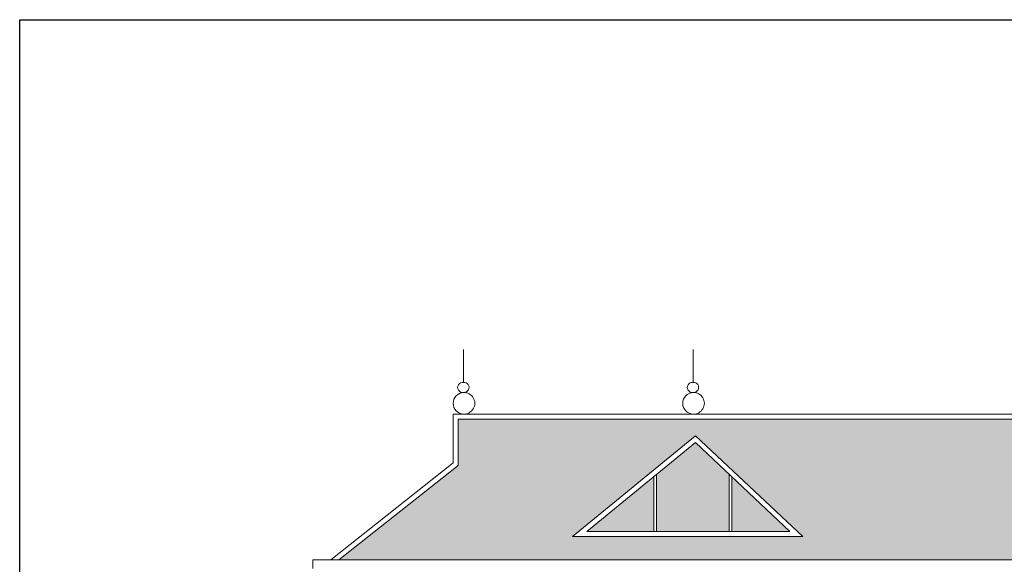
# Model space of a CAD drawing. Units: inches. Extents: x 24698 to 335420, y 81597 to 309162.
# Drawn here: x 24698 to 43936, y 206993 to 217632 of the extents above; entities that cross this region are included whole.
import ezdxf

# ---------------------------------------------------------------- set-up
doc = ezdxf.new("R2010")
doc.units = ezdxf.units.IN
doc.header["$MEASUREMENT"] = 0
doc.layers.add('hatch thiet bi', color=52, linetype='Continuous', lineweight=5)
doc.layers.add('net thay', color=110, linetype='Continuous', lineweight=25)

msp = doc.modelspace()

# ---------------------------------------------------------------- hatches: boundary and pattern name
at = {"layer": 'net thay', "lineweight": 5}
h = msp.add_hatch(dxfattribs=at)
h.set_pattern_fill('AR-RSHKE', color=1, scale=20, style=0)
h.set_pattern_definition([(0, (-99096.34, 267162.15), (510, 240), [120, -100, 140, -60, 180, -80]), (0, (-98976.34, 267172.15), (510, 240), [100, -380, 80, -120]), (0, (-98736.34, 267147.15), (510, 240), [60, -620]), (90, (-99096.34, 267162.15), (-170, 240), [230, -730]), (90, (-98976.34, 267162.15), (-170, 240), [225, -735]), (90, (-98876.34, 267162.15), (-170, 240), [210, -750]), (90, (-98736.34, 267147.15), (-170, 240), [230, -730]), (90, (-98676.34, 267147.15), (-170, 240), [230, -730]), (90, (-98496.34, 267162.15), (-170, 240), [220, -740])])
h.paths.add_polyline_path([(53342.3, 209828.2), (37883.4, 209828.2), (37903.7, 209503.7), (40000.2, 207534.2), (40689.6, 207078.2), (48830.2, 207078.2), (48830.2, 207274.2), (49309.8, 207274.2)])
h.paths.add_polyline_path([(69096.7, 209503.7), (69079.9, 209828.2), (53658.1, 209828.2), (57690.6, 207274.2), (58170.2, 207274.2), (58170.2, 207244.2), (58170.2, 207078.2), (66549.8, 207078.2), (67000.2, 207534.2)])
h.paths.add_polyline_path([(71500.2, 207534.2), (67000.2, 207534.2), (66549.8, 207078.2), (72081.4, 207078.2)])
h.paths.add_polyline_path([(73771, 208899.9), (73733.2, 208929.9), (73733.2, 208978.2), (73733.2, 209828.2), (69079.9, 209828.2), (69096.7, 209503.7), (71500.2, 207534.2), (72081.4, 207078.2), (76000.2, 207078.2), (76064.4, 207078.2)])
h.paths.add_polyline_path([(37903.7, 209503.7), (37883.4, 209828.2), (33267.2, 209828.2), (33267.2, 208978.2), (33267.2, 208929.9), (33229.4, 208899.9), (30935.9, 207078.2), (35067.7, 207078.2), (35500.2, 207534.2)])
h.paths.add_polyline_path([(40000.2, 207534.2), (35500.2, 207534.2), (35067.7, 207078.2), (40689.6, 207078.2)])
h = msp.add_hatch(dxfattribs=at)
h.set_pattern_fill('AR-RSHKE', color=1, scale=10, style=0)
h.set_pattern_definition([(0, (-99096.34, 267162.15), (255, 120), [60, -50, 70, -30, 90, -40]), (0, (-99036.34, 267167.15), (255, 120), [50, -190, 40, -60]), (0, (-98916.34, 267154.65), (255, 120), [30, -310]), (90, (-99096.34, 267162.15), (-85, 120), [115, -365]), (90, (-99036.34, 267162.15), (-85, 120), [112.5, -367.5]), (90, (-98986.34, 267162.15), (-85, 120), [105, -375]), (90, (-98916.34, 267154.65), (-85, 120), [115, -365]), (90, (-98886.34, 267154.65), (-85, 120), [115, -365]), (90, (-98796.34, 267162.15), (-85, 120), [110, -370])])
h.paths.add_polyline_path([(69910.6, 207634.2), (71220.4, 207634.2), (69910.6, 208707.4)])
h.paths.add_polyline_path([(69860.6, 208748.4), (69101.2, 209370.7), (68439.8, 208749.4), (68439.8, 207634.2), (69860.6, 207634.2)])
h.paths.add_polyline_path([(68389.8, 208702.4), (67252.7, 207634.2), (68389.8, 207634.2)])
h.paths.add_polyline_path([(39747.7, 207634.2), (38610.5, 208702.4), (38610.5, 207634.2)])
h.paths.add_polyline_path([(38560.5, 208749.4), (37899.2, 209370.7), (37139.7, 208748.4), (37139.7, 207634.2), (38560.5, 207634.2)])
h.paths.add_polyline_path([(37089.7, 208707.4), (35780, 207634.2), (37089.7, 207634.2)])

# ---------------------------------------------------------------- linework, layer by layer
at = {"layer": 'hatch thiet bi', "lineweight": 13, "ltscale": 4}
for p, q in [((33369.6, 210792.7), (33369.6, 211192.2)), ((37855.5, 210792.7), (37855.5, 211192.2))]:
    msp.add_line(p, q, dxfattribs=at)
at = {"layer": 'hatch thiet bi', "color": 2, "lineweight": 13, "ltscale": 4}
for p, q in [((33369.6, 210693.7), (33369.6, 210792.7)), ((33369.6, 210640.2), (33369.6, 210693.7)), ((37855.5, 210693.7), (37855.5, 210792.7)), ((37855.5, 210640.2), (37855.5, 210693.7)), ((33369.6, 210640.2), (33369.6, 210546.2)), ((37855.5, 210640.2), (37855.5, 210546.2)), ((33369.6, 210350.8), (33369.6, 210350.2)), ((37855.5, 210350.8), (37855.5, 210350.2))]:
    msp.add_line(p, q, dxfattribs=at)
for centre, radius, start, end in [((33354.2, 210448.2), 99.2, 81.08776, 278.91224), ((33379.9, 210448.5), 98.2, 268.89083, 96.04063), ((37840.1, 210448.2), 99.2, 81.08776, 278.91224), ((37865.8, 210448.5), 98.2, 268.89083, 96.04063), ((33378, 210139.2), 211.2, 92.28867, 267.71133), ((33378, 210139.2), 211.2, 267.71133, 92.28867), ((37863.9, 210139.2), 211.2, 92.28867, 267.71133), ((37863.9, 210139.2), 211.2, 267.71133, 92.28867)]:
    msp.add_arc(centre, radius, start, end, dxfattribs=at)
at = {"layer": 'net thay', "lineweight": 5}
for p, q in [((53500.2, 209928.2), (33167.2, 209928.2)), ((33167.2, 208978.2), (33167.2, 209928.2)), ((53342.3, 209828.2), (33267.2, 209828.2)), ((33267.2, 208978.2), (33267.2, 209828.2)), ((35500.2, 207534.2), (37903.7, 209503.7)), ((35780, 207634.2), (37899.2, 209370.7)), ((37899.2, 209370.7), (39747.7, 207634.2)), ((37903.7, 209503.7), (40000.2, 207534.2)), ((30775.2, 207078.2), (33167.2, 208978.2)), ((33229.4, 208899.9), (33267.2, 208929.9)), ((33267.2, 208978.2), (33267.2, 208929.9)), ((30935.9, 207078.2), (33229.4, 208899.9)), ((37089.7, 208707.4), (37139.7, 208748.4)), ((37139.7, 208707.4), (37139.7, 208748.4)), ((37139.7, 208748.4), (37139.7, 207634.2)), ((38560.5, 208702.4), (38560.5, 208749.4)), ((38560.5, 208749.4), (38610.5, 208702.4)), ((38560.5, 207634.2), (38560.5, 208749.4)), ((37089.7, 208707.4), (37089.7, 207634.2)), ((37089.7, 207634.2), (37089.7, 208707.4)), ((37139.7, 208707.4), (37139.7, 207634.2)), ((38560.5, 208702.4), (38560.5, 207634.2)), ((38610.5, 208702.4), (38610.5, 207634.2)), ((38610.5, 208702.4), (38610.5, 207634.2)), ((39747.7, 207634.2), (35780, 207634.2)), ((37139.7, 207634.2), (37089.7, 207634.2)), ((38610.5, 207634.2), (38560.5, 207634.2)), ((40000.2, 207534.2), (35500.2, 207534.2)), ((30425.2, 206908.2), (30425.2, 207078.2)), ((30775.2, 207078.2), (30425.2, 207078.2)), ((30775.2, 207078.2), (31000.2, 207078.2)), ((30935.9, 207078.2), (48830.2, 207078.2)), ((48830.2, 207078.2), (31000.2, 207078.2))]:
    msp.add_line(p, q, dxfattribs=at)
at = {"layer": 'net thay'}
msp.add_lwpolyline([(84097.7, 217631.7), (84097.7, 175631.7), (24697.7, 175631.7), (24697.7, 217631.7), (84097.7, 217631.7)], close=True, dxfattribs=at)

doc.saveas('drawing.dxf')
